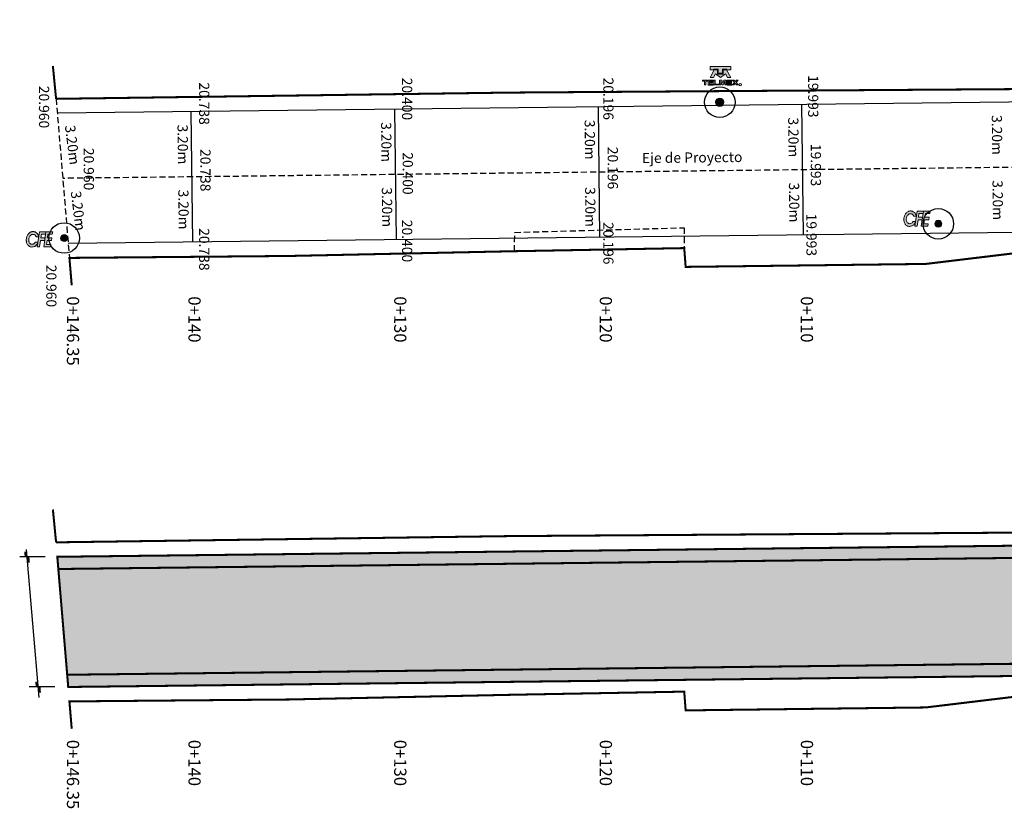
# Model space of a CAD drawing. Units: millimetres. Extents: x 367 to 2132, y 785 to 1990.
# Drawn here: x 1140 to 1189, y 1297 to 1336 of the extents above; entities that cross this region are included whole.
import ezdxf
from ezdxf.enums import TextEntityAlignment as Align

# ---------------------------------------------------------------- set-up
doc = ezdxf.new("R2010")
doc.units = ezdxf.units.MM
doc.header["$PDMODE"] = 32
doc.header["$PDSIZE"] = 1.5
doc.linetypes.add('OCULTA3', pattern=[0.45, 0.3, -0.15])
doc.layers.add('COTA', color=7, linetype='Continuous', lineweight=0)
for name, color, linetype in [('CVL_PERF_TX', 2, 'Continuous'), ('CVL_PUNTO', 2, 'Continuous'), ('CVL_PUNTO_NUM', 4, 'Continuous')]:
    doc.layers.add(name, color=color, linetype=linetype)
doc.styles.add('MONOTXT4', font='monotxt4.shx')
doc.styles.get("Standard").update_dxf_attribs({"font": 'arial.ttf'})

msp = doc.modelspace()

# ---------------------------------------------------------------- hatches: boundary and pattern name
at = {"true_color": 0x2776bb}
h = msp.add_hatch(color=152, dxfattribs=at)
h.dxf.hatch_style = 1
h.paths.add_polyline_path([(1288.247, 1310.914), (1288.115, 1311.513), (1142.209, 1309.824), (1142.259, 1309.224)])
h.paths.add_polyline_path([(1142.695, 1304.029), (1142.745, 1303.429), (1289.522, 1305.128), (1289.39, 1305.727)])
at = {"true_color": 0xfecc66}
h = msp.add_hatch(dxfattribs=at)
h.set_pattern_fill('ANSI38', color=31, scale=0.1)
h.set_pattern_definition([(45, (239.90736, 528.66168), (-0.2245064, 0.2245064), []), (135, (239.90736, 528.66168), (-0.67351921, 0.2245064), [0.79375, -0.47625])])
h.paths.add_polyline_path([(1142.259, 1309.224), (1142.695, 1304.029), (1289.39, 1305.727), (1288.247, 1310.914)])
at = {"layer": 'COTA', "linetype": 'Continuous'}
h = msp.add_hatch(color=4, dxfattribs=at)
h.dxf.hatch_style = 1
h.paths.add_polyline_path([(1174.68, 1333.781), (1174.68, 1333.578), (1174.884, 1333.578), (1174.884, 1333.783), (1175.104, 1333.783), (1175.104, 1333.747), (1175.289, 1333.747), (1175.289, 1333.909), (1174.278, 1333.913), (1174.278, 1333.749), (1174.439, 1333.749), (1174.461, 1333.781)])
h.paths.add_polyline_path([(1174.544, 1333.548), (1174.787, 1333.37), (1175.027, 1333.549), (1175.124, 1333.373), (1175.288, 1333.373), (1175.089, 1333.746), (1174.921, 1333.746), (1174.921, 1333.536), (1174.645, 1333.536), (1174.645, 1333.741), (1174.481, 1333.745), (1174.277, 1333.37), (1174.444, 1333.37)])
h = msp.add_hatch(color=4, dxfattribs=at)
h.dxf.hatch_style = 1
h.paths.add_polyline_path([(1174.921, 1333.536), (1174.645, 1333.536), (1174.645, 1333.741), (1174.481, 1333.745), (1174.277, 1333.37), (1174.444, 1333.37), (1174.544, 1333.548), (1174.787, 1333.37), (1175.027, 1333.549), (1175.124, 1333.373), (1175.288, 1333.373), (1175.089, 1333.746), (1174.921, 1333.746)])
h.paths.add_polyline_path([(1174.278, 1333.913), (1174.278, 1333.749), (1174.439, 1333.749), (1174.461, 1333.781), (1174.68, 1333.781), (1174.68, 1333.578), (1174.884, 1333.578), (1174.884, 1333.783), (1175.104, 1333.783), (1175.104, 1333.747), (1175.289, 1333.747), (1175.289, 1333.909)])
h = msp.add_hatch(color=4, dxfattribs=at)
h.dxf.hatch_style = 1
h.paths.add_polyline_path([(1174.059, 1333.186), (1174.152, 1333.186), (1174.152, 1333.237), (1173.901, 1333.238), (1173.9, 1333.188), (1173.996, 1333.188), (1173.996, 1333.001), (1174.059, 1333.001)])
h.paths.add_polyline_path([(1174.42, 1332.998), (1174.42, 1333.047), (1174.249, 1333.047), (1174.249, 1333.104), (1174.396, 1333.104), (1174.396, 1333.154), (1174.246, 1333.154), (1174.246, 1333.189), (1174.422, 1333.189), (1174.422, 1333.238), (1174.183, 1333.238), (1174.183, 1332.998)])
h.paths.add_polyline_path([(1174.703, 1333.003), (1174.703, 1333.047), (1174.532, 1333.047), (1174.532, 1333.237), (1174.468, 1333.237), (1174.468, 1333.003)])
h.paths.add_polyline_path([(1174.798, 1333.186), (1174.876, 1333.003), (1174.923, 1333.003), (1175.001, 1333.185), (1175.001, 1333.003), (1175.064, 1333.003), (1175.064, 1333.238), (1174.953, 1333.238), (1174.901, 1333.099), (1174.847, 1333.237), (1174.733, 1333.238), (1174.733, 1333.002), (1174.798, 1333.002)])
h.paths.add_polyline_path([(1175.556, 1333.124), (1175.661, 1333.236), (1175.575, 1333.236), (1175.521, 1333.168), (1175.467, 1333.237), (1175.383, 1333.236), (1175.479, 1333.122), (1175.371, 1333), (1175.443, 1333), (1175.514, 1333.08), (1175.58, 1333), (1175.663, 1333)])
h = msp.add_hatch(color=4, dxfattribs=at)
h.dxf.hatch_style = 1
h.paths.add_polyline_path([(1175.346, 1332.999), (1175.346, 1333.049), (1175.175, 1333.049), (1175.175, 1333.105), (1175.323, 1333.105), (1175.323, 1333.155), (1175.172, 1333.155), (1175.172, 1333.19), (1175.348, 1333.19), (1175.348, 1333.239), (1175.109, 1333.238), (1175.109, 1332.999)])
h = msp.add_hatch(color=4, dxfattribs=at)
h.dxf.hatch_style = 1
h.paths.add_polyline_path([(1174.547, 1332.154, 1), (1174.954, 1332.154, 1)])
h = msp.add_hatch(color=3, dxfattribs=at)
h.dxf.hatch_style = 1
h.paths.add_polyline_path([(1184.291, 1326.754), (1184.26, 1326.776), (1184.241, 1326.787), (1184.223, 1326.795), (1184.206, 1326.801), (1184.179, 1326.807), (1184.159, 1326.81), (1184.137, 1326.812), (1184.12, 1326.812), (1184.103, 1326.811), (1184.078, 1326.808), (1184.062, 1326.805), (1184.047, 1326.801), (1184.025, 1326.793), (1183.993, 1326.777), (1183.965, 1326.761), (1183.928, 1326.732), (1183.904, 1326.706), (1183.873, 1326.666), (1183.843, 1326.612), (1183.828, 1326.579), (1183.821, 1326.558), (1183.808, 1326.512), (1183.8, 1326.47), (1183.795, 1326.428), (1183.794, 1326.397), (1183.795, 1326.366), (1183.797, 1326.339), (1183.803, 1326.302), (1183.812, 1326.266), (1183.826, 1326.229), (1183.843, 1326.193), (1183.859, 1326.17), (1183.878, 1326.146), (1183.9, 1326.122), (1183.93, 1326.097), (1183.956, 1326.082), (1183.981, 1326.071), (1184.008, 1326.062), (1184.039, 1326.056), (1184.069, 1326.054), (1184.094, 1326.056), (1184.125, 1326.058), (1184.151, 1326.064), (1184.181, 1326.074), (1184.208, 1326.086), (1184.232, 1326.101), (1184.261, 1326.122), (1184.284, 1326.144), (1184.309, 1326.171), (1184.328, 1326.198), (1184.356, 1326.246), (1184.365, 1326.3), (1184.248, 1326.3), (1184.222, 1326.262), (1184.198, 1326.236), (1184.17, 1326.215), (1184.145, 1326.201), (1184.115, 1326.191), (1184.084, 1326.187), (1184.053, 1326.19), (1184.021, 1326.199), (1183.982, 1326.225), (1183.957, 1326.249), (1183.942, 1326.276), (1183.929, 1326.303), (1183.92, 1326.334), (1183.916, 1326.357), (1183.913, 1326.394), (1183.913, 1326.426), (1183.917, 1326.458), (1183.922, 1326.492), (1183.933, 1326.526), (1183.947, 1326.555), (1183.964, 1326.584), (1183.985, 1326.611), (1184.001, 1326.628), (1184.019, 1326.643), (1184.036, 1326.655), (1184.055, 1326.665), (1184.075, 1326.671), (1184.099, 1326.675), (1184.122, 1326.677), (1184.15, 1326.674), (1184.171, 1326.669), (1184.186, 1326.663), (1184.206, 1326.652), (1184.224, 1326.638), (1184.241, 1326.619), (1184.253, 1326.603), (1184.262, 1326.587), (1184.271, 1326.567), (1184.276, 1326.558), (1184.403, 1326.559), (1184.392, 1326.595), (1184.38, 1326.631), (1184.373, 1326.648), (1184.36, 1326.671), (1184.343, 1326.698), (1184.328, 1326.717), (1184.311, 1326.736)])
h.paths.add_polyline_path([(1184.761, 1326.808), (1184.443, 1326.808), (1184.328, 1326.058), (1184.444, 1326.058), (1184.493, 1326.375), (1184.695, 1326.375), (1184.715, 1326.5), (1184.51, 1326.5), (1184.538, 1326.68), (1184.742, 1326.681)])
h.paths.add_polyline_path([(1185.09, 1326.808), (1184.761, 1326.808), (1184.743, 1326.681), (1184.742, 1326.681), (1184.648, 1326.057), (1184.976, 1326.057), (1184.997, 1326.184), (1184.784, 1326.184), (1184.813, 1326.375), (1185.025, 1326.375), (1185.045, 1326.501), (1184.831, 1326.501), (1184.859, 1326.68), (1185.071, 1326.68)])
h = msp.add_hatch(color=3, dxfattribs=at)
h.dxf.hatch_style = 1
h.paths.add_polyline_path([(1185.319, 1326.184, 1), (1185.658, 1326.184, 1)])
h = msp.add_hatch(color=3, dxfattribs=at)
h.dxf.hatch_style = 1
h.paths.add_polyline_path([(1141.182, 1325.74), (1141.151, 1325.762), (1141.132, 1325.773), (1141.115, 1325.781), (1141.097, 1325.787), (1141.071, 1325.793), (1141.05, 1325.796), (1141.029, 1325.798), (1141.012, 1325.798), (1140.994, 1325.797), (1140.969, 1325.795), (1140.954, 1325.791), (1140.939, 1325.787), (1140.916, 1325.779), (1140.884, 1325.763), (1140.856, 1325.747), (1140.819, 1325.718), (1140.795, 1325.692), (1140.765, 1325.652), (1140.735, 1325.598), (1140.72, 1325.565), (1140.712, 1325.544), (1140.699, 1325.498), (1140.691, 1325.456), (1140.687, 1325.414), (1140.686, 1325.383), (1140.686, 1325.352), (1140.688, 1325.325), (1140.694, 1325.288), (1140.703, 1325.252), (1140.717, 1325.216), (1140.734, 1325.18), (1140.75, 1325.156), (1140.77, 1325.132), (1140.792, 1325.108), (1140.822, 1325.083), (1140.847, 1325.068), (1140.873, 1325.057), (1140.9, 1325.048), (1140.93, 1325.042), (1140.961, 1325.041), (1140.986, 1325.042), (1141.016, 1325.044), (1141.042, 1325.05), (1141.073, 1325.06), (1141.099, 1325.072), (1141.124, 1325.087), (1141.153, 1325.108), (1141.176, 1325.13), (1141.2, 1325.157), (1141.219, 1325.184), (1141.248, 1325.232), (1141.256, 1325.286), (1141.14, 1325.286), (1141.113, 1325.248), (1141.089, 1325.222), (1141.061, 1325.201), (1141.036, 1325.187), (1141.007, 1325.177), (1140.976, 1325.173), (1140.944, 1325.176), (1140.912, 1325.185), (1140.874, 1325.211), (1140.849, 1325.235), (1140.833, 1325.262), (1140.821, 1325.289), (1140.811, 1325.32), (1140.807, 1325.344), (1140.804, 1325.38), (1140.804, 1325.412), (1140.808, 1325.444), (1140.814, 1325.478), (1140.825, 1325.512), (1140.839, 1325.542), (1140.855, 1325.57), (1140.876, 1325.597), (1140.892, 1325.614), (1140.91, 1325.629), (1140.927, 1325.641), (1140.947, 1325.651), (1140.967, 1325.657), (1140.99, 1325.661), (1141.014, 1325.663), (1141.041, 1325.66), (1141.063, 1325.655), (1141.078, 1325.649), (1141.098, 1325.639), (1141.115, 1325.624), (1141.133, 1325.605), (1141.145, 1325.589), (1141.154, 1325.573), (1141.163, 1325.553), (1141.167, 1325.544), (1141.295, 1325.545), (1141.283, 1325.581), (1141.271, 1325.617), (1141.264, 1325.634), (1141.251, 1325.657), (1141.234, 1325.684), (1141.219, 1325.703), (1141.202, 1325.722)])
h.paths.add_polyline_path([(1141.653, 1325.794), (1141.335, 1325.794), (1141.219, 1325.044), (1141.335, 1325.044), (1141.385, 1325.362), (1141.587, 1325.362), (1141.606, 1325.486), (1141.402, 1325.486), (1141.43, 1325.666), (1141.634, 1325.667)])
h.paths.add_polyline_path([(1141.982, 1325.794), (1141.653, 1325.794), (1141.634, 1325.667), (1141.634, 1325.667), (1141.54, 1325.043), (1141.868, 1325.043), (1141.888, 1325.17), (1141.675, 1325.17), (1141.705, 1325.361), (1141.916, 1325.361), (1141.936, 1325.487), (1141.722, 1325.487), (1141.751, 1325.666), (1141.963, 1325.666)])
h = msp.add_hatch(color=3, dxfattribs=at)
h.dxf.hatch_style = 1
h.paths.add_polyline_path([(1142.373, 1325.483, 1), (1142.712, 1325.483, 1)])

# ---------------------------------------------------------------- linework, layer by layer
for p, q in [((1141.607, 1309.824), (1140.361, 1309.824)), ((1140.686, 1310.185), (1141.307, 1302.909)), ((1142.209, 1309.824), (1142.259, 1309.224)), ((1142.259, 1309.224), (1142.695, 1304.029)), ((1142.695, 1304.029), (1142.745, 1303.429)), ((1142.092, 1303.429), (1140.831, 1303.429))]:
    msp.add_line(p, q)
at = {"const_width": 0.1}
for points in [[(1142.149, 1332.32), (1153.291, 1332.474), (1164.432, 1332.627), (1189.436, 1332.799), (1214.439, 1332.971), (1230.106, 1333.418), (1234.504, 1333.428), (1244.51, 1333.586), (1254.515, 1333.743), (1261.643, 1333.801), (1268.772, 1333.858), (1287.844, 1334.53), (1287.486, 1336.158)], [(1142.149, 1332.32), (1141.992, 1333.934)], [(1142.917, 1323.161), (1142.804, 1324.506), (1148.194, 1324.553), (1153.585, 1324.601), (1159.124, 1324.718), (1164.664, 1324.835), (1173.006, 1324.987), (1173.076, 1324.065), (1178.973, 1324.137), (1184.87, 1324.21), (1194.725, 1325.398), (1204.718, 1325.055), (1215.488, 1325.25), (1226.258, 1325.445), (1234.716, 1325.261), (1264.694, 1325.571), (1274.556, 1325.613), (1289.793, 1325.684), (1290.132, 1324.147)], [(1142.149, 1310.534), (1153.291, 1310.687), (1164.432, 1310.84), (1189.436, 1311.012), (1214.439, 1311.184), (1230.106, 1311.631), (1234.504, 1311.642), (1244.51, 1311.799), (1254.515, 1311.957), (1261.643, 1312.014), (1268.772, 1312.072), (1287.844, 1312.744), (1287.486, 1314.371)], [(1142.149, 1310.534), (1141.992, 1312.147)], [(1142.209, 1309.824), (1288.115, 1311.513), (1288.247, 1310.914), (1142.259, 1309.224), (1142.209, 1309.824)], [(1142.259, 1309.224), (1142.695, 1304.029), (1289.39, 1305.727), (1288.247, 1310.914), (1142.259, 1309.224)], [(1140.633, 1310.078), (1140.653, 1309.839)], [(1140.787, 1309.807), (1140.81, 1309.539)], [(1142.695, 1304.029), (1142.745, 1303.429), (1289.522, 1305.128), (1289.39, 1305.727), (1142.695, 1304.029), (1142.745, 1303.429)], [(1141.178, 1303.684), (1141.198, 1303.445)], [(1142.917, 1301.374), (1142.804, 1302.719), (1148.194, 1302.767), (1153.585, 1302.814), (1159.124, 1302.931), (1164.664, 1303.048), (1173.006, 1303.2), (1173.076, 1302.278), (1178.973, 1302.351), (1184.87, 1302.423), (1194.725, 1303.611), (1204.718, 1303.269), (1215.488, 1303.464), (1226.258, 1303.659), (1234.716, 1303.474), (1264.694, 1303.785), (1274.556, 1303.826), (1289.793, 1303.897), (1290.132, 1302.36)], [(1141.333, 1303.413), (1141.355, 1303.144)]]:
    msp.add_lwpolyline(points, dxfattribs=at)
at = {"color": 1}
for points in [[(1288.115, 1333.299), (1142.209, 1331.61)], [(1289.522, 1326.915), (1142.745, 1325.216)], [(1288.115, 1311.513), (1142.209, 1309.824)], [(1288.247, 1310.914), (1142.259, 1309.224)], [(1289.39, 1305.727), (1142.695, 1304.029)], [(1289.522, 1305.128), (1142.745, 1303.429)]]:
    msp.add_lwpolyline(points, dxfattribs=at)
for points in [[(1142.149, 1332.32), (1164.432, 1332.627), (1214.439, 1332.971)], [(1148.865, 1325.287), (1148.791, 1331.686)], [(1158.864, 1325.403), (1158.79, 1331.802)], [(1168.864, 1325.518), (1168.79, 1331.918)], [(1178.863, 1325.634), (1178.789, 1332.034)], [(1142.149, 1310.534), (1164.432, 1310.84), (1214.439, 1311.184)]]:
    msp.add_lwpolyline(points)
at = {"color": 165, "linetype": 'OCULTA3', "true_color": 0x5e67af}
for points in [[(1142.149, 1332.32), (1142.804, 1324.506), (1153.585, 1324.601), (1164.664, 1324.835), (1164.68, 1325.762), (1172.999, 1325.987), (1173.006, 1324.987), (1173.076, 1324.065), (1184.87, 1324.21)], [(1288.819, 1330.107), (1142.477, 1328.413)], [(1184.87, 1324.21), (1194.725, 1325.398), (1204.718, 1325.055), (1226.258, 1325.445), (1226.181, 1326.477), (1234.741, 1326.261), (1234.716, 1325.261)]]:
    msp.add_lwpolyline(points, dxfattribs=at)
at = {"elevation": -0.666}
for points in [[(1173.006, 1324.987), (1164.664, 1324.835)], [(1173.006, 1303.2), (1164.664, 1303.048)]]:
    msp.add_lwpolyline(points, dxfattribs=at)
at = {"layer": 'COTA', "color": 4, "linetype": 'Continuous'}
for p, q in [((1174.481, 1333.745), (1174.277, 1333.37)), ((1174.278, 1333.913), (1174.278, 1333.749)), ((1175.289, 1333.909), (1174.278, 1333.913)), ((1174.278, 1333.749), (1174.439, 1333.749)), ((1174.439, 1333.749), (1174.461, 1333.781)), ((1174.444, 1333.37), (1174.544, 1333.548)), ((1174.461, 1333.781), (1174.68, 1333.781)), ((1174.645, 1333.741), (1174.481, 1333.745)), ((1174.544, 1333.548), (1174.787, 1333.37)), ((1174.645, 1333.536), (1174.645, 1333.741)), ((1174.921, 1333.536), (1174.645, 1333.536)), ((1174.68, 1333.781), (1174.68, 1333.578)), ((1174.68, 1333.578), (1174.884, 1333.578)), ((1174.787, 1333.37), (1175.027, 1333.549)), ((1174.884, 1333.578), (1174.884, 1333.783)), ((1174.884, 1333.783), (1175.104, 1333.783)), ((1175.089, 1333.746), (1174.921, 1333.746)), ((1174.921, 1333.746), (1174.921, 1333.536)), ((1175.027, 1333.549), (1175.124, 1333.373)), ((1175.288, 1333.373), (1175.089, 1333.746)), ((1175.104, 1333.783), (1175.104, 1333.747)), ((1175.104, 1333.747), (1175.289, 1333.747)), ((1175.289, 1333.747), (1175.289, 1333.909)), ((1173.901, 1333.238), (1173.9, 1333.188)), ((1173.9, 1333.188), (1173.996, 1333.188)), ((1174.152, 1333.237), (1173.901, 1333.238)), ((1173.996, 1333.188), (1173.996, 1333.001)), ((1174.059, 1333.001), (1174.059, 1333.186)), ((1174.059, 1333.186), (1174.152, 1333.186)), ((1174.152, 1333.186), (1174.152, 1333.237)), ((1174.422, 1333.238), (1174.183, 1333.238)), ((1174.183, 1333.237), (1174.183, 1332.998)), ((1174.246, 1333.154), (1174.246, 1333.189)), ((1174.246, 1333.189), (1174.422, 1333.189)), ((1174.396, 1333.154), (1174.246, 1333.154)), ((1174.249, 1333.047), (1174.249, 1333.104)), ((1174.249, 1333.104), (1174.396, 1333.104)), ((1174.42, 1333.047), (1174.249, 1333.047)), ((1174.277, 1333.37), (1174.444, 1333.37)), ((1174.396, 1333.104), (1174.396, 1333.154)), ((1174.42, 1332.998), (1174.42, 1333.047)), ((1174.422, 1333.189), (1174.422, 1333.238)), ((1174.468, 1333.237), (1174.468, 1333.003)), ((1174.532, 1333.237), (1174.468, 1333.237)), ((1174.532, 1333.047), (1174.532, 1333.237)), ((1174.703, 1333.047), (1174.532, 1333.047)), ((1174.703, 1333.003), (1174.703, 1333.047)), ((1174.733, 1333.238), (1174.733, 1333.002)), ((1174.847, 1333.237), (1174.733, 1333.238)), ((1174.798, 1333.002), (1174.798, 1333.186)), ((1174.798, 1333.186), (1174.798, 1333.003)), ((1174.798, 1333.186), (1174.876, 1333.003)), ((1174.901, 1333.099), (1174.847, 1333.237)), ((1174.953, 1333.238), (1174.901, 1333.099)), ((1174.923, 1333.003), (1175.001, 1333.185)), ((1175.064, 1333.238), (1174.953, 1333.238)), ((1175.001, 1333.185), (1175.001, 1333.003)), ((1175.064, 1333.003), (1175.064, 1333.238)), ((1175.348, 1333.239), (1175.109, 1333.238)), ((1175.109, 1333.238), (1175.109, 1332.999)), ((1175.124, 1333.373), (1175.288, 1333.373)), ((1175.172, 1333.155), (1175.172, 1333.19)), ((1175.172, 1333.19), (1175.348, 1333.19)), ((1175.323, 1333.155), (1175.172, 1333.155)), ((1175.175, 1333.049), (1175.175, 1333.105)), ((1175.175, 1333.105), (1175.323, 1333.105)), ((1175.346, 1333.049), (1175.175, 1333.049)), ((1175.323, 1333.155), (1175.323, 1333.105)), ((1175.346, 1332.999), (1175.346, 1333.049)), ((1175.348, 1333.19), (1175.348, 1333.239)), ((1175.479, 1333.122), (1175.371, 1333)), ((1175.467, 1333.237), (1175.383, 1333.236)), ((1175.383, 1333.236), (1175.479, 1333.122)), ((1175.443, 1333), (1175.514, 1333.08)), ((1175.521, 1333.168), (1175.467, 1333.237)), ((1175.514, 1333.08), (1175.58, 1333)), ((1175.575, 1333.236), (1175.521, 1333.168)), ((1175.556, 1333.124), (1175.661, 1333.236)), ((1175.663, 1333), (1175.556, 1333.124)), ((1175.661, 1333.236), (1175.575, 1333.236)), ((1173.996, 1333.001), (1174.059, 1333.001)), ((1174.183, 1332.998), (1174.42, 1332.998)), ((1174.468, 1333.003), (1174.703, 1333.003)), ((1174.733, 1333.002), (1174.798, 1333.002)), ((1174.876, 1333.003), (1174.923, 1333.003)), ((1175.001, 1333.003), (1175.064, 1333.003)), ((1175.109, 1332.999), (1175.346, 1332.999)), ((1175.371, 1333), (1175.443, 1333)), ((1175.58, 1333), (1175.663, 1333))]:
    msp.add_line(p, q, dxfattribs=at)
at = {"layer": 'COTA', "color": 3, "linetype": 'Continuous'}
for p, q in [((1183.965, 1326.761, -1.286), (1183.928, 1326.732, -1.286)), ((1183.993, 1326.777, -1.286), (1183.965, 1326.761, -1.286)), ((1184.025, 1326.793, -1.286), (1183.993, 1326.777, -1.286)), ((1184.047, 1326.801, -1.286), (1184.025, 1326.793, -1.286)), ((1184.062, 1326.805, -1.286), (1184.047, 1326.801, -1.286)), ((1184.078, 1326.808, -1.286), (1184.062, 1326.805, -1.286)), ((1184.103, 1326.811, -1.286), (1184.078, 1326.808, -1.286)), ((1184.12, 1326.812, -1.286), (1184.103, 1326.811, -1.286)), ((1184.137, 1326.812, -1.286), (1184.12, 1326.812, -1.286)), ((1184.159, 1326.81, -1.286), (1184.137, 1326.812, -1.286)), ((1184.179, 1326.807, -1.286), (1184.159, 1326.81, -1.286)), ((1184.206, 1326.801, -1.286), (1184.179, 1326.807, -1.286)), ((1184.223, 1326.795, -1.286), (1184.206, 1326.801, -1.286)), ((1184.241, 1326.787, -1.286), (1184.223, 1326.795, -1.286)), ((1184.26, 1326.776, -1.286), (1184.241, 1326.787, -1.286)), ((1184.291, 1326.754, -1.286), (1184.26, 1326.776, -1.286)), ((1184.311, 1326.736, -1.286), (1184.291, 1326.754, -1.286)), ((1184.328, 1326.057, -1.286), (1184.443, 1326.808, -1.286)), ((1184.443, 1326.808, -1.286), (1184.761, 1326.808, -1.286)), ((1184.761, 1326.808, -1.286), (1184.648, 1326.057, -1.286)), ((1184.761, 1326.808, -1.286), (1184.743, 1326.681, -1.286)), ((1185.09, 1326.808, -1.286), (1184.761, 1326.808, -1.286)), ((1185.071, 1326.68, -1.286), (1185.09, 1326.808, -1.286)), ((1183.795, 1326.428, -1.286), (1183.794, 1326.397, -1.286)), ((1183.794, 1326.397, -1.286), (1183.795, 1326.366, -1.286)), ((1183.8, 1326.47, -1.286), (1183.795, 1326.428, -1.286)), ((1183.795, 1326.366, -1.286), (1183.797, 1326.339, -1.286)), ((1183.797, 1326.339, -1.286), (1183.803, 1326.302, -1.286)), ((1183.808, 1326.512, -1.286), (1183.8, 1326.47, -1.286)), ((1183.803, 1326.302, -1.286), (1183.812, 1326.266, -1.286)), ((1183.821, 1326.558, -1.286), (1183.808, 1326.512, -1.286)), ((1183.812, 1326.266, -1.286), (1183.826, 1326.229, -1.286)), ((1183.828, 1326.579, -1.286), (1183.821, 1326.558, -1.286)), ((1183.843, 1326.612, -1.286), (1183.828, 1326.579, -1.286)), ((1183.873, 1326.666, -1.286), (1183.843, 1326.612, -1.286)), ((1183.904, 1326.706, -1.286), (1183.873, 1326.666, -1.286)), ((1183.928, 1326.732, -1.286), (1183.904, 1326.706, -1.286)), ((1183.913, 1326.426, -1.286), (1183.917, 1326.458, -1.286)), ((1183.913, 1326.394, -1.286), (1183.913, 1326.426, -1.286)), ((1183.916, 1326.357, -1.286), (1183.913, 1326.394, -1.286)), ((1183.92, 1326.334, -1.286), (1183.916, 1326.357, -1.286)), ((1183.917, 1326.458, -1.286), (1183.922, 1326.492, -1.286)), ((1183.929, 1326.303, -1.286), (1183.92, 1326.334, -1.286)), ((1183.922, 1326.492, -1.286), (1183.933, 1326.526, -1.286)), ((1183.942, 1326.276, -1.286), (1183.929, 1326.303, -1.286)), ((1183.933, 1326.526, -1.286), (1183.947, 1326.555, -1.286)), ((1183.957, 1326.249, -1.286), (1183.942, 1326.276, -1.286)), ((1183.947, 1326.555, -1.286), (1183.964, 1326.584, -1.286)), ((1183.964, 1326.584, -1.286), (1183.985, 1326.611, -1.286)), ((1183.985, 1326.611, -1.286), (1184.001, 1326.628, -1.286)), ((1184.001, 1326.628, -1.286), (1184.019, 1326.643, -1.286)), ((1184.019, 1326.643, -1.286), (1184.036, 1326.655, -1.286)), ((1184.036, 1326.655, -1.286), (1184.055, 1326.665, -1.286)), ((1184.055, 1326.665, -1.286), (1184.075, 1326.671, -1.286)), ((1184.075, 1326.671, -1.286), (1184.099, 1326.675, -1.286)), ((1184.099, 1326.675, -1.286), (1184.122, 1326.677, -1.286)), ((1184.122, 1326.677, -1.286), (1184.15, 1326.674, -1.286)), ((1184.15, 1326.674, -1.286), (1184.171, 1326.669, -1.286)), ((1184.171, 1326.669, -1.286), (1184.186, 1326.663, -1.286)), ((1184.186, 1326.663, -1.286), (1184.206, 1326.652, -1.286)), ((1184.222, 1326.262, -1.286), (1184.198, 1326.236, -1.286)), ((1184.206, 1326.652, -1.286), (1184.224, 1326.638, -1.286)), ((1184.248, 1326.3, -1.286), (1184.222, 1326.262, -1.286)), ((1184.224, 1326.638, -1.286), (1184.241, 1326.619, -1.286)), ((1184.241, 1326.619, -1.286), (1184.253, 1326.603, -1.286)), ((1184.365, 1326.3, -1.286), (1184.248, 1326.3, -1.286)), ((1184.253, 1326.603, -1.286), (1184.262, 1326.587, -1.286)), ((1184.262, 1326.587, -1.286), (1184.271, 1326.567, -1.286)), ((1184.271, 1326.567, -1.286), (1184.276, 1326.558, -1.286)), ((1184.276, 1326.558, -1.286), (1184.403, 1326.559, -1.286)), ((1184.328, 1326.717, -1.286), (1184.311, 1326.736, -1.286)), ((1184.343, 1326.698, -1.286), (1184.328, 1326.717, -1.286)), ((1184.36, 1326.671, -1.286), (1184.343, 1326.698, -1.286)), ((1184.356, 1326.246, -1.286), (1184.365, 1326.3, -1.286)), ((1184.373, 1326.648, -1.286), (1184.36, 1326.671, -1.286)), ((1184.38, 1326.631, -1.286), (1184.373, 1326.648, -1.286)), ((1184.392, 1326.595, -1.286), (1184.38, 1326.631, -1.286)), ((1184.403, 1326.559, -1.286), (1184.392, 1326.595, -1.286)), ((1184.493, 1326.375, -1.286), (1184.444, 1326.058, -1.286)), ((1184.695, 1326.375, -1.286), (1184.493, 1326.375, -1.286)), ((1184.538, 1326.68, -1.286), (1184.51, 1326.5, -1.286)), ((1184.51, 1326.5, -1.286), (1184.715, 1326.5, -1.286)), ((1184.743, 1326.681, -1.286), (1184.538, 1326.68, -1.286)), ((1184.715, 1326.5, -1.286), (1184.695, 1326.375, -1.286)), ((1184.784, 1326.184, -1.286), (1184.813, 1326.375, -1.286)), ((1184.813, 1326.375, -1.286), (1185.025, 1326.375, -1.286)), ((1184.831, 1326.501, -1.286), (1184.859, 1326.68, -1.286)), ((1185.045, 1326.501, -1.286), (1184.831, 1326.501, -1.286)), ((1184.859, 1326.68, -1.286), (1185.071, 1326.68, -1.286)), ((1185.025, 1326.375, -1.286), (1185.045, 1326.501, -1.286)), ((1140.916, 1325.779), (1140.884, 1325.763)), ((1140.939, 1325.787), (1140.916, 1325.779)), ((1140.954, 1325.791), (1140.939, 1325.787)), ((1140.969, 1325.795), (1140.954, 1325.791)), ((1140.994, 1325.797), (1140.969, 1325.795)), ((1141.012, 1325.798), (1140.994, 1325.797)), ((1141.029, 1325.798), (1141.012, 1325.798)), ((1141.05, 1325.796), (1141.029, 1325.798)), ((1141.071, 1325.793), (1141.05, 1325.796)), ((1141.097, 1325.787), (1141.071, 1325.793)), ((1141.115, 1325.781), (1141.097, 1325.787)), ((1141.132, 1325.773), (1141.115, 1325.781)), ((1141.219, 1325.043), (1141.335, 1325.794)), ((1141.335, 1325.794), (1141.653, 1325.794)), ((1141.653, 1325.794), (1141.54, 1325.043)), ((1141.653, 1325.794), (1141.634, 1325.667)), ((1141.982, 1325.794), (1141.653, 1325.794)), ((1141.963, 1325.666), (1141.982, 1325.794)), ((1183.826, 1326.229, -1.286), (1183.843, 1326.193, -1.286)), ((1183.843, 1326.193, -1.286), (1183.859, 1326.17, -1.286)), ((1183.859, 1326.17, -1.286), (1183.878, 1326.146, -1.286)), ((1183.878, 1326.146, -1.286), (1183.9, 1326.122, -1.286)), ((1183.9, 1326.122, -1.286), (1183.93, 1326.097, -1.286)), ((1183.93, 1326.097, -1.286), (1183.956, 1326.082, -1.286)), ((1183.956, 1326.082, -1.286), (1183.981, 1326.071, -1.286)), ((1183.982, 1326.225, -1.286), (1183.957, 1326.249, -1.286)), ((1183.981, 1326.071, -1.286), (1184.008, 1326.062, -1.286)), ((1184.021, 1326.199, -1.286), (1183.982, 1326.225, -1.286)), ((1184.008, 1326.062, -1.286), (1184.039, 1326.056, -1.286)), ((1184.053, 1326.19, -1.286), (1184.021, 1326.199, -1.286)), ((1184.039, 1326.056, -1.286), (1184.069, 1326.054, -1.286)), ((1184.084, 1326.187, -1.286), (1184.053, 1326.19, -1.286)), ((1184.069, 1326.054, -1.286), (1184.094, 1326.056, -1.286)), ((1184.115, 1326.191, -1.286), (1184.084, 1326.187, -1.286)), ((1184.094, 1326.056, -1.286), (1184.125, 1326.058, -1.286)), ((1184.145, 1326.201, -1.286), (1184.115, 1326.191, -1.286)), ((1184.125, 1326.058, -1.286), (1184.151, 1326.064, -1.286)), ((1184.17, 1326.215, -1.286), (1184.145, 1326.201, -1.286)), ((1184.151, 1326.064, -1.286), (1184.181, 1326.074, -1.286)), ((1184.198, 1326.236, -1.286), (1184.17, 1326.215, -1.286)), ((1184.181, 1326.074, -1.286), (1184.208, 1326.086, -1.286)), ((1184.208, 1326.086, -1.286), (1184.232, 1326.101, -1.286)), ((1184.232, 1326.101, -1.286), (1184.261, 1326.122, -1.286)), ((1184.261, 1326.122, -1.286), (1184.284, 1326.144, -1.286)), ((1184.284, 1326.144, -1.286), (1184.309, 1326.171, -1.286)), ((1184.309, 1326.171, -1.286), (1184.328, 1326.198, -1.286)), ((1184.328, 1326.198, -1.286), (1184.356, 1326.246, -1.286)), ((1184.444, 1326.058, -1.286), (1184.328, 1326.058, -1.286)), ((1184.648, 1326.057, -1.286), (1184.976, 1326.057, -1.286)), ((1184.997, 1326.184, -1.286), (1184.784, 1326.184, -1.286)), ((1184.976, 1326.057, -1.286), (1184.997, 1326.184, -1.286)), ((1140.687, 1325.414), (1140.686, 1325.383)), ((1140.686, 1325.383), (1140.686, 1325.352)), ((1140.686, 1325.352), (1140.688, 1325.325)), ((1140.691, 1325.456), (1140.687, 1325.414)), ((1140.688, 1325.325), (1140.694, 1325.288)), ((1140.699, 1325.498), (1140.691, 1325.456)), ((1140.712, 1325.544), (1140.699, 1325.498)), ((1140.72, 1325.565), (1140.712, 1325.544)), ((1140.735, 1325.598), (1140.72, 1325.565)), ((1140.765, 1325.652), (1140.735, 1325.598)), ((1140.795, 1325.692), (1140.765, 1325.652)), ((1140.819, 1325.718), (1140.795, 1325.692)), ((1140.804, 1325.412), (1140.808, 1325.444)), ((1140.804, 1325.38), (1140.804, 1325.412)), ((1140.807, 1325.344), (1140.804, 1325.38)), ((1140.811, 1325.32), (1140.807, 1325.344)), ((1140.808, 1325.444), (1140.814, 1325.478)), ((1140.821, 1325.289), (1140.811, 1325.32)), ((1140.814, 1325.478), (1140.825, 1325.512)), ((1140.856, 1325.747), (1140.819, 1325.718)), ((1140.825, 1325.512), (1140.839, 1325.542)), ((1140.839, 1325.542), (1140.855, 1325.57)), ((1140.855, 1325.57), (1140.876, 1325.597)), ((1140.884, 1325.763), (1140.856, 1325.747)), ((1140.876, 1325.597), (1140.892, 1325.614)), ((1140.892, 1325.614), (1140.91, 1325.629)), ((1140.91, 1325.629), (1140.927, 1325.641)), ((1140.927, 1325.641), (1140.947, 1325.651)), ((1140.947, 1325.651), (1140.967, 1325.657)), ((1140.967, 1325.657), (1140.99, 1325.661)), ((1140.99, 1325.661), (1141.014, 1325.663)), ((1141.014, 1325.663), (1141.041, 1325.66)), ((1141.041, 1325.66), (1141.063, 1325.655)), ((1141.063, 1325.655), (1141.078, 1325.649)), ((1141.078, 1325.649), (1141.098, 1325.639)), ((1141.098, 1325.639), (1141.115, 1325.624)), ((1141.115, 1325.624), (1141.133, 1325.605)), ((1141.151, 1325.762), (1141.132, 1325.773)), ((1141.133, 1325.605), (1141.145, 1325.589)), ((1141.145, 1325.589), (1141.154, 1325.573)), ((1141.182, 1325.74), (1141.151, 1325.762)), ((1141.154, 1325.573), (1141.163, 1325.553)), ((1141.163, 1325.553), (1141.167, 1325.544)), ((1141.167, 1325.544), (1141.295, 1325.545)), ((1141.202, 1325.722), (1141.182, 1325.74)), ((1141.219, 1325.703), (1141.202, 1325.722)), ((1141.234, 1325.684), (1141.219, 1325.703)), ((1141.251, 1325.657), (1141.234, 1325.684)), ((1141.264, 1325.634), (1141.251, 1325.657)), ((1141.271, 1325.617), (1141.264, 1325.634)), ((1141.283, 1325.581), (1141.271, 1325.617)), ((1141.295, 1325.545), (1141.283, 1325.581)), ((1141.385, 1325.362), (1141.335, 1325.044)), ((1141.587, 1325.362), (1141.385, 1325.362)), ((1141.43, 1325.666), (1141.402, 1325.486)), ((1141.402, 1325.486), (1141.606, 1325.486)), ((1141.634, 1325.667), (1141.43, 1325.666)), ((1141.606, 1325.486), (1141.587, 1325.362)), ((1141.675, 1325.17), (1141.705, 1325.361)), ((1141.705, 1325.361), (1141.916, 1325.361)), ((1141.722, 1325.487), (1141.751, 1325.666)), ((1141.936, 1325.487), (1141.722, 1325.487)), ((1141.751, 1325.666), (1141.963, 1325.666)), ((1141.916, 1325.361), (1141.936, 1325.487)), ((1140.694, 1325.288), (1140.703, 1325.252)), ((1140.703, 1325.252), (1140.717, 1325.216)), ((1140.717, 1325.216), (1140.734, 1325.18)), ((1140.734, 1325.18), (1140.75, 1325.156)), ((1140.75, 1325.156), (1140.77, 1325.132)), ((1140.77, 1325.132), (1140.792, 1325.108)), ((1140.792, 1325.108), (1140.822, 1325.083)), ((1140.833, 1325.262), (1140.821, 1325.289)), ((1140.822, 1325.083), (1140.847, 1325.068)), ((1140.849, 1325.235), (1140.833, 1325.262)), ((1140.847, 1325.068), (1140.873, 1325.057)), ((1140.874, 1325.211), (1140.849, 1325.235)), ((1140.873, 1325.057), (1140.9, 1325.048)), ((1140.912, 1325.185), (1140.874, 1325.211)), ((1140.9, 1325.048), (1140.93, 1325.042)), ((1140.944, 1325.176), (1140.912, 1325.185)), ((1140.93, 1325.042), (1140.961, 1325.041)), ((1140.976, 1325.173), (1140.944, 1325.176)), ((1140.961, 1325.041), (1140.986, 1325.042)), ((1141.007, 1325.177), (1140.976, 1325.173)), ((1140.986, 1325.042), (1141.016, 1325.044)), ((1141.036, 1325.187), (1141.007, 1325.177)), ((1141.016, 1325.044), (1141.042, 1325.05)), ((1141.061, 1325.201), (1141.036, 1325.187)), ((1141.042, 1325.05), (1141.073, 1325.06)), ((1141.089, 1325.222), (1141.061, 1325.201)), ((1141.073, 1325.06), (1141.099, 1325.072)), ((1141.113, 1325.248), (1141.089, 1325.222)), ((1141.099, 1325.072), (1141.124, 1325.087)), ((1141.14, 1325.286), (1141.113, 1325.248)), ((1141.124, 1325.087), (1141.153, 1325.108)), ((1141.256, 1325.286), (1141.14, 1325.286)), ((1141.153, 1325.108), (1141.176, 1325.13)), ((1141.176, 1325.13), (1141.2, 1325.157)), ((1141.2, 1325.157), (1141.219, 1325.184)), ((1141.219, 1325.184), (1141.248, 1325.232)), ((1141.335, 1325.044), (1141.219, 1325.044)), ((1141.248, 1325.232), (1141.256, 1325.286)), ((1141.54, 1325.043), (1141.868, 1325.043)), ((1141.888, 1325.17), (1141.675, 1325.17)), ((1141.868, 1325.043), (1141.888, 1325.17))]:
    msp.add_line(p, q, dxfattribs=at)
at = {"layer": 'COTA', "color": 4, "linetype": 'Continuous'}
for centre, radius in [((1175.75, 1333.017), 0.0637), ((1174.751, 1332.154), 0.204)]:
    msp.add_circle(centre, radius, dxfattribs=at)
at = {"layer": 'COTA', "color": 3, "linetype": 'Continuous'}
for centre in [(1185.488, 1326.184, 0.042), (1142.542, 1325.483, 1.328)]:
    msp.add_circle(centre, 0.17, dxfattribs=at)
at = {"layer": 'CVL_PUNTO', "color": 1}
for p in [(1174.751, 1332.154), (1185.488, 1326.184, 0.042), (1185.488, 1326.184, 0.042), (1142.542, 1325.483, 1.328)]:
    msp.add_point(p, dxfattribs=at)

# ---------------------------------------------------------------- texts
at = {"color": 2, "style": 'MONOTXT4'}
for s, rotation, p in [('3.20m', 270.6632, (1158.309, 1330.196, -19.483)), ('3.20m', 270.6632, (1168.308, 1330.312, -19.483)), ('3.20m', 270.6632, (1178.308, 1330.428, -19.483)), ('3.20m', 270.6632, (1188.307, 1330.544, -19.483)), ('3.20m', 277.0916, (1142.885, 1330.049, -19.483)), ('3.20m', 270.6632, (1148.31, 1330.081, -19.483)), ('Eje de Proyecto', 0.6632, (1173.397, 1329.374, -19.483)), ('3.20m', 270.6632, (1188.344, 1327.344, -19.483)), ('3.20m', 277.0916, (1143.173, 1326.812, -19.483)), ('3.20m', 270.6632, (1148.347, 1326.881, -19.483)), ('3.20m', 270.6632, (1158.346, 1326.997, -19.483)), ('3.20m', 270.6632, (1168.33, 1327.006)), ('3.20m', 270.6632, (1178.345, 1327.228, -19.483))]:
    msp.add_text(s, height=0.5, rotation=rotation, dxfattribs=at).set_placement(p, align=Align.MIDDLE)
at = {"layer": 'COTA', "color": 4, "linetype": 'Continuous', "insert": (1175.725, 1333.059), "char_height": 0.077, "attachment_point": 1}
msp.add_mtext_dynamic_manual_height_columns('R', width=322.96968, gutter_width=12.5, heights=[0], dxfattribs=at)
at = {"layer": 'CVL_PERF_TX', "color": 4, "style": 'MONOTXT4'}
for s, p in [('20.738', (1149.427, 1332.086)), ('20.400', (1159.394, 1332.315)), ('20.196', (1169.28, 1332.324)), ('19.993', (1179.343, 1332.442)), ('20.960', (1141.558, 1331.918)), ('20.960', (1143.757, 1328.87)), ('20.738', (1149.486, 1328.813)), ('20.400', (1159.428, 1328.655)), ('20.196', (1169.498, 1328.921)), ('19.993', (1179.474, 1329.065)), ('20.400', (1159.394, 1325.336)), ('19.993', (1179.259, 1325.639)), ('20.738', (1149.427, 1324.925)), ('20.196', (1169.28, 1325.225)), ('20.960', (1141.916, 1323.129))]:
    msp.add_text(s, height=0.5, rotation=270.0162, dxfattribs=at).set_placement(p, align=Align.MIDDLE_CENTER)
at = {"layer": 'CVL_PUNTO_NUM', "color": 1, "style": 'MONOTXT4'}
for s, p in [('0+146.35', (1142.494, 1322.62)), ('0+140', (1148.463, 1322.62)), ('0+130', (1158.57, 1322.62)), ('0+120', (1168.669, 1322.62)), ('0+110', (1178.547, 1322.62)), ('0+146.35', (1142.494, 1300.833)), ('0+140', (1148.463, 1300.833)), ('0+130', (1158.57, 1300.833)), ('0+120', (1168.669, 1300.833)), ('0+110', (1178.547, 1300.833))]:
    msp.add_text(s, height=0.6, rotation=269.9687, dxfattribs=at).set_placement(p, align=Align.BOTTOM_LEFT)

doc.saveas('drawing.dxf')
